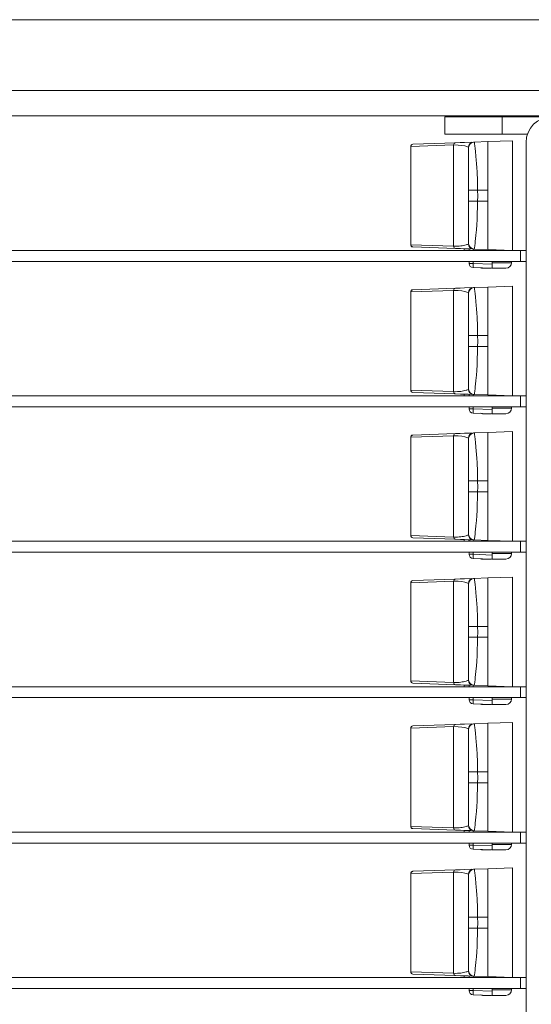
# Model space of a CAD drawing. Units: inches. Extents: x 0 to 30.9, y 0 to 19.
# Drawn here: x 9.3 to 11.2, y 6.6 to 10.2 of the extents above; entities that cross this region are included whole.
import ezdxf

# ---------------------------------------------------------------- set-up
doc = ezdxf.new("R2010")
doc.units = ezdxf.units.IN
doc.header["$MEASUREMENT"] = 0
doc.layers.add('Trimetric', color=7, linetype='CONTINUOUS', true_color=0xffffff)

msp = doc.modelspace()

# ---------------------------------------------------------------- linework, layer by layer
at = {"layer": 'Trimetric', "color": 18, "linetype": 'Continuous', "lineweight": 18}
for p, q in [((3.062, 10.2243), (19.4929, 10.2243)), ((3.002, 9.9663), (19.5529, 9.9663)), ((19.5529, 9.8733), (3.002, 9.8733)), ((10.8987, 9.8703), (11.1087, 9.8703)), ((10.8987, 9.8703), (10.8987, 9.8073)), ((11.1087, 9.8703), (11.2887, 9.8703)), ((11.1087, 9.8073), (11.1087, 9.8703)), ((10.8987, 9.8073), (11.1087, 9.8073)), ((11.1087, 9.8073), (11.2007, 9.8073)), ((10.7747, 9.404), (10.7747, 9.7623)), ((10.7749, 9.7623), (10.7747, 9.7623)), ((10.7756, 9.7623), (10.7749, 9.7623)), ((10.7756, 9.7623), (10.7776, 9.7678)), ((10.9312, 9.7677), (10.7756, 9.7623)), ((10.7756, 9.7623), (10.7756, 9.404)), ((10.7776, 9.7678), (10.7824, 9.7703)), ((10.7824, 9.7703), (10.9381, 9.7757)), ((10.9312, 9.7677), (10.9317, 9.7707)), ((10.9312, 9.3986), (10.9312, 9.7677)), ((10.9475, 9.7675), (10.9312, 9.7677)), ((10.9317, 9.7707), (10.9332, 9.7733)), ((10.9332, 9.7733), (10.9354, 9.775)), ((10.9354, 9.775), (10.9381, 9.7757)), ((10.9381, 9.7757), (10.9556, 9.7763)), ((10.9611, 9.7661), (10.9475, 9.7675)), ((10.9556, 9.7763), (10.9714, 9.7769)), ((10.9719, 9.764), (10.9611, 9.7661)), ((10.9714, 9.7769), (10.9983, 9.7778)), ((10.9797, 9.7618), (10.9719, 9.764)), ((10.9842, 9.76), (10.9797, 9.7618)), ((10.9857, 9.7594), (10.987, 9.7661)), ((10.9857, 9.7563), (10.9872, 9.7641)), ((10.987, 9.7661), (10.991, 9.7723)), ((10.9872, 9.7641), (10.9919, 9.7714)), ((10.991, 9.7723), (10.997, 9.7765)), ((10.9919, 9.7714), (10.999, 9.7764)), ((10.997, 9.7765), (11.0037, 9.778)), ((10.999, 9.7764), (11.0068, 9.7781)), ((11.0037, 9.778), (11.0056, 9.7781)), ((11.0056, 9.7781), (11.0068, 9.7781)), ((11.0068, 9.7781), (11.0557, 9.7798)), ((11.0068, 9.7781), (11.0071, 9.7767)), ((11.0071, 9.7767), (11.0077, 9.7723)), ((11.0077, 9.7723), (11.0087, 9.7648)), ((11.0087, 9.7648), (11.0099, 9.7552)), ((11.0557, 9.7798), (11.1457, 9.783)), ((11.0557, 9.7798), (11.0557, 9.7754)), ((11.0557, 9.7754), (11.0557, 9.7623)), ((11.0557, 9.7623), (11.0557, 9.7412)), ((11.1457, 9.3833), (11.1457, 9.783)), ((11.1957, 3.5433), (11.1957, 9.7773)), ((10.9857, 9.7594), (10.9842, 9.76)), ((10.9857, 9.7528), (10.9857, 9.7563)), ((10.9857, 9.7429), (10.9857, 9.7528)), ((10.9857, 9.7273), (10.9857, 9.7429)), ((10.9857, 9.7071), (10.9857, 9.7273)), ((11.0099, 9.7552), (11.0112, 9.7436)), ((11.0112, 9.7436), (11.0128, 9.727)), ((11.0128, 9.727), (11.0141, 9.712)), ((11.0557, 9.7412), (11.0557, 9.7132)), ((10.9857, 9.6836), (10.9857, 9.7071)), ((11.0141, 9.712), (11.015, 9.7004)), ((11.015, 9.7004), (11.0161, 9.6848)), ((11.0557, 9.7132), (11.0557, 9.6797)), ((10.9857, 9.6578), (10.9857, 9.6836)), ((10.9857, 9.6306), (10.9857, 9.6578)), ((11.0161, 9.6848), (11.0169, 9.6701)), ((11.0169, 9.6701), (11.0183, 9.6372)), ((11.0557, 9.6797), (11.0557, 9.6423)), ((10.9857, 9.603), (10.9857, 9.6306)), ((11.0183, 9.6372), (11.0188, 9.603)), ((11.0557, 9.6423), (11.0557, 9.603)), ((10.9857, 9.5855), (10.9857, 9.603)), ((10.988, 9.603), (10.9857, 9.603)), ((10.9857, 9.5633), (10.9857, 9.5855)), ((10.9953, 9.603), (10.988, 9.603)), ((11.0065, 9.603), (10.9953, 9.603)), ((11.0188, 9.603), (11.0065, 9.603)), ((11.0557, 9.603), (11.0188, 9.603)), ((11.0188, 9.603), (11.0193, 9.5808)), ((11.0557, 9.603), (11.0557, 9.5633)), ((10.9857, 9.5356), (10.9857, 9.5633)), ((10.988, 9.5633), (10.9857, 9.5633)), ((10.9952, 9.5633), (10.988, 9.5633)), ((11.0063, 9.5633), (10.9952, 9.5633)), ((11.0185, 9.5633), (11.0063, 9.5633)), ((11.0185, 9.5633), (11.0183, 9.5408)), ((11.0193, 9.5808), (11.0185, 9.5633)), ((11.0185, 9.5633), (11.0557, 9.5633)), ((11.0557, 9.5633), (11.0557, 9.524)), ((10.9857, 9.5084), (10.9857, 9.5356)), ((11.0176, 9.5184), (11.0166, 9.4962)), ((11.0183, 9.5408), (11.0176, 9.5184)), ((11.0557, 9.524), (11.0557, 9.4866)), ((10.9857, 9.4826), (10.9857, 9.5084)), ((10.9857, 9.459), (10.9857, 9.4826)), ((11.0155, 9.4763), (11.0142, 9.4586)), ((11.0166, 9.4962), (11.0155, 9.4763)), ((11.0557, 9.4866), (11.0557, 9.453)), ((10.9857, 9.4388), (10.9857, 9.459)), ((10.9857, 9.4233), (10.9857, 9.4388)), ((11.0126, 9.4393), (11.0113, 9.426)), ((11.0142, 9.4586), (11.0126, 9.4393)), ((11.0557, 9.453), (11.0557, 9.425)), ((10.7749, 9.404), (10.7747, 9.404)), ((10.7756, 9.404), (10.7749, 9.404)), ((10.7756, 9.404), (10.9312, 9.3986)), ((10.7776, 9.3984), (10.7756, 9.404)), ((10.9719, 9.4022), (10.9769, 9.4036)), ((10.9769, 9.4036), (10.9797, 9.4044)), ((10.9797, 9.4044), (10.9823, 9.4053)), ((10.9823, 9.4053), (10.9842, 9.4061)), ((10.9842, 9.4061), (10.9853, 9.4066)), ((10.9853, 9.4066), (10.9857, 9.4068)), ((10.9857, 9.4133), (10.9857, 9.4233)), ((10.9857, 9.4099), (10.9857, 9.4133)), ((10.9872, 9.402), (10.9857, 9.4099)), ((10.987, 9.4001), (10.9857, 9.4068)), ((11.0094, 9.4083), (11.0085, 9.4014)), ((11.0104, 9.4176), (11.0094, 9.4083)), ((11.0113, 9.426), (11.0104, 9.4176)), ((11.0557, 9.425), (11.0557, 9.404)), ((11.0557, 9.404), (11.0557, 9.3909)), ((8.5838, 9.3833), (11.1757, 9.3833)), ((10.7824, 9.396), (10.7776, 9.3984)), ((10.9381, 9.3906), (10.7824, 9.396)), ((10.9312, 9.3986), (10.9385, 9.3984)), ((10.9317, 9.3956), (10.9312, 9.3986)), ((10.9332, 9.393), (10.9317, 9.3956)), ((10.9354, 9.3912), (10.9332, 9.393)), ((10.9381, 9.3906), (10.9354, 9.3912)), ((10.9559, 9.3899), (10.9381, 9.3906)), ((10.9385, 9.3984), (10.9454, 9.3986)), ((10.9454, 9.3986), (10.9517, 9.399)), ((10.9517, 9.399), (10.9575, 9.3996)), ((10.9714, 9.3894), (10.9559, 9.3899)), ((10.9575, 9.3996), (10.9629, 9.4004)), ((10.9629, 9.4004), (10.9673, 9.4012)), ((10.9673, 9.4012), (10.9719, 9.4022)), ((10.9692, 9.3895), (10.9692, 9.3833)), ((10.9844, 9.389), (10.9714, 9.3894)), ((10.9948, 9.3886), (10.9844, 9.389)), ((10.9909, 9.3939), (10.987, 9.4001)), ((10.9918, 9.3948), (10.9872, 9.402)), ((10.9879, 9.3833), (10.9879, 9.3888)), ((10.997, 9.3898), (10.9909, 9.3939)), ((10.9989, 9.3899), (10.9918, 9.3948)), ((11.0036, 9.3883), (10.997, 9.3898)), ((11.0067, 9.3882), (10.9989, 9.3899)), ((11.0023, 9.3883), (11.0023, 9.3833)), ((11.0049, 9.3882), (11.0036, 9.3883)), ((11.0067, 9.3882), (11.0049, 9.3882)), ((11.0072, 9.3915), (11.0067, 9.3882)), ((11.0557, 9.3865), (11.0067, 9.3882)), ((11.0085, 9.4014), (11.0072, 9.3915)), ((11.0557, 9.3909), (11.0557, 9.3865)), ((11.0557, 9.3865), (11.1457, 9.3833)), ((11.0716, 9.3859), (11.0716, 9.3833)), ((11.0902, 9.3833), (11.0902, 9.3853)), ((11.1422, 9.3833), (11.1422, 9.3834)), ((11.1757, 9.3433), (11.1757, 9.3833)), ((11.1757, 9.3833), (11.1957, 9.3833)), ((11.1757, 9.3433), (8.5838, 9.3433)), ((10.9879, 9.3356), (10.9879, 9.3433)), ((10.9879, 9.3356), (10.9921, 9.3357)), ((10.9921, 9.3357), (11.0023, 9.3357)), ((11.0021, 9.3251), (11.0023, 9.3357)), ((11.0023, 9.3433), (11.0023, 9.3357)), ((11.0023, 9.3357), (11.0716, 9.3332)), ((11.0716, 9.3433), (11.0716, 9.3332)), ((11.0716, 9.3383), (11.0979, 9.3383)), ((11.0716, 9.3332), (11.0716, 9.3275)), ((11.0979, 9.3383), (11.1209, 9.3383)), ((11.1209, 9.3383), (11.1366, 9.3383)), ((11.1366, 9.3383), (11.1422, 9.3383)), ((11.1422, 9.3383), (11.1422, 9.3433)), ((11.1957, 9.3433), (11.1757, 9.3433)), ((11.0023, 9.3207), (11.0021, 9.3251)), ((11.0716, 9.3182), (11.0023, 9.3207)), ((11.0413, 9.3183), (11.0372, 9.3183)), ((11.0527, 9.3183), (11.0413, 9.3183)), ((11.0693, 9.3183), (11.0527, 9.3183)), ((11.09, 9.3183), (11.0714, 9.3183)), ((11.0716, 9.3275), (11.0716, 9.3226)), ((11.0716, 9.3226), (11.0716, 9.3194)), ((11.0716, 9.3194), (11.0716, 9.3182)), ((11.1067, 9.3183), (11.09, 9.3183)), ((11.1181, 9.3183), (11.1067, 9.3183)), ((11.1222, 9.3183), (11.1181, 9.3183)), ((10.7747, 8.874), (10.7747, 9.2323)), ((10.7749, 9.2323), (10.7747, 9.2323)), ((10.7756, 9.2323), (10.7749, 9.2323)), ((10.7756, 9.2323), (10.7776, 9.2378)), ((10.9312, 9.2377), (10.7756, 9.2323)), ((10.7756, 9.2323), (10.7756, 8.874)), ((10.7776, 9.2378), (10.7824, 9.2403)), ((10.7824, 9.2403), (10.9381, 9.2457)), ((10.9312, 9.2377), (10.9317, 9.2407)), ((10.9312, 8.8686), (10.9312, 9.2377)), ((10.9475, 9.2375), (10.9312, 9.2377)), ((10.9317, 9.2407), (10.9332, 9.2433)), ((10.9332, 9.2433), (10.9354, 9.245)), ((10.9354, 9.245), (10.9381, 9.2457)), ((10.9381, 9.2457), (10.9556, 9.2463)), ((10.9611, 9.2361), (10.9475, 9.2375)), ((10.9556, 9.2463), (10.9714, 9.2469)), ((10.9719, 9.234), (10.9611, 9.2361)), ((10.9714, 9.2469), (10.9983, 9.2478)), ((10.9797, 9.2318), (10.9719, 9.234)), ((10.9842, 9.23), (10.9797, 9.2318)), ((10.9857, 9.2294), (10.9842, 9.23)), ((10.9857, 9.2294), (10.987, 9.2361)), ((10.9857, 9.2263), (10.9872, 9.2341)), ((10.9857, 9.2228), (10.9857, 9.2263)), ((10.987, 9.2361), (10.991, 9.2423)), ((10.9872, 9.2341), (10.9919, 9.2414)), ((10.991, 9.2423), (10.997, 9.2465)), ((10.9919, 9.2414), (10.999, 9.2464)), ((10.997, 9.2465), (11.0037, 9.248)), ((10.999, 9.2464), (11.0068, 9.2481)), ((11.0037, 9.248), (11.0056, 9.2481)), ((11.0056, 9.2481), (11.0068, 9.2481)), ((11.0068, 9.2481), (11.0557, 9.2498)), ((11.0068, 9.2481), (11.0071, 9.2467)), ((11.0071, 9.2467), (11.0077, 9.2423)), ((11.0077, 9.2423), (11.0087, 9.2348)), ((11.0087, 9.2348), (11.0099, 9.2252)), ((11.0099, 9.2252), (11.0112, 9.2136)), ((11.0557, 9.2498), (11.1457, 9.253)), ((11.0557, 9.2498), (11.0557, 9.2454)), ((11.0557, 9.2454), (11.0557, 9.2323)), ((11.0557, 9.2323), (11.0557, 9.2112)), ((11.1457, 8.8533), (11.1457, 9.253)), ((10.9857, 9.2129), (10.9857, 9.2228)), ((10.9857, 9.1973), (10.9857, 9.2129)), ((10.9857, 9.1771), (10.9857, 9.1973)), ((11.0112, 9.2136), (11.0128, 9.197)), ((11.0128, 9.197), (11.0141, 9.182)), ((11.0557, 9.2112), (11.0557, 9.1832)), ((10.9857, 9.1536), (10.9857, 9.1771)), ((10.9857, 9.1278), (10.9857, 9.1536)), ((11.0141, 9.182), (11.015, 9.1704)), ((11.015, 9.1704), (11.0161, 9.1548)), ((11.0161, 9.1548), (11.0169, 9.1401)), ((11.0557, 9.1832), (11.0557, 9.1497)), ((10.9857, 9.1006), (10.9857, 9.1278)), ((11.0169, 9.1401), (11.0183, 9.1072)), ((11.0557, 9.1497), (11.0557, 9.1123)), ((10.9857, 9.073), (10.9857, 9.1006)), ((11.0183, 9.1072), (11.0188, 9.073)), ((11.0557, 9.1123), (11.0557, 9.073)), ((10.9857, 9.0555), (10.9857, 9.073)), ((10.988, 9.073), (10.9857, 9.073)), ((10.9857, 9.0333), (10.9857, 9.0555)), ((10.9953, 9.073), (10.988, 9.073)), ((11.0065, 9.073), (10.9953, 9.073)), ((11.0188, 9.073), (11.0065, 9.073)), ((11.0193, 9.0508), (11.0185, 9.0333)), ((11.0557, 9.073), (11.0188, 9.073)), ((11.0188, 9.073), (11.0193, 9.0508)), ((11.0557, 9.073), (11.0557, 9.0333)), ((10.9857, 9.0056), (10.9857, 9.0333)), ((10.988, 9.0333), (10.9857, 9.0333)), ((10.9952, 9.0333), (10.988, 9.0333)), ((11.0063, 9.0333), (10.9952, 9.0333)), ((11.0185, 9.0333), (11.0063, 9.0333)), ((11.0183, 9.0108), (11.0176, 8.9884)), ((11.0185, 9.0333), (11.0183, 9.0108)), ((11.0185, 9.0333), (11.0557, 9.0333)), ((11.0557, 9.0333), (11.0557, 8.994)), ((10.9857, 8.9784), (10.9857, 9.0056)), ((10.9857, 8.9526), (10.9857, 8.9784)), ((11.0176, 8.9884), (11.0166, 8.9662)), ((11.0557, 8.994), (11.0557, 8.9566)), ((10.9857, 8.929), (10.9857, 8.9526)), ((11.0155, 8.9463), (11.0142, 8.9286)), ((11.0166, 8.9662), (11.0155, 8.9463)), ((11.0557, 8.9566), (11.0557, 8.923)), ((10.9857, 8.9088), (10.9857, 8.929)), ((10.9857, 8.8933), (10.9857, 8.9088)), ((11.0126, 8.9093), (11.0113, 8.896)), ((11.0142, 8.9286), (11.0126, 8.9093)), ((11.0557, 8.923), (11.0557, 8.895)), ((10.7749, 8.874), (10.7747, 8.874)), ((10.7756, 8.874), (10.7749, 8.874)), ((10.7756, 8.874), (10.9312, 8.8686)), ((10.7776, 8.8684), (10.7756, 8.874)), ((10.7824, 8.866), (10.7776, 8.8684)), ((10.9381, 8.8606), (10.7824, 8.866)), ((10.9312, 8.8686), (10.9385, 8.8684)), ((10.9317, 8.8656), (10.9312, 8.8686)), ((10.9332, 8.863), (10.9317, 8.8656)), ((10.9385, 8.8684), (10.9454, 8.8686)), ((10.9454, 8.8686), (10.9517, 8.869)), ((10.9517, 8.869), (10.9575, 8.8696)), ((10.9575, 8.8696), (10.9629, 8.8704)), ((10.9629, 8.8704), (10.9673, 8.8712)), ((10.9673, 8.8712), (10.9719, 8.8722)), ((10.9719, 8.8722), (10.9769, 8.8736)), ((10.9769, 8.8736), (10.9797, 8.8744)), ((10.9797, 8.8744), (10.9823, 8.8753)), ((10.9823, 8.8753), (10.9842, 8.8761)), ((10.9842, 8.8761), (10.9853, 8.8766)), ((10.9853, 8.8766), (10.9857, 8.8768)), ((10.9857, 8.8833), (10.9857, 8.8933)), ((10.9857, 8.8799), (10.9857, 8.8833)), ((10.9872, 8.872), (10.9857, 8.8799)), ((10.987, 8.8701), (10.9857, 8.8768)), ((10.9909, 8.8639), (10.987, 8.8701)), ((10.9918, 8.8648), (10.9872, 8.872)), ((10.9989, 8.8599), (10.9918, 8.8648)), ((11.0085, 8.8714), (11.0072, 8.8615)), ((11.0094, 8.8783), (11.0085, 8.8714)), ((11.0104, 8.8876), (11.0094, 8.8783)), ((11.0113, 8.896), (11.0104, 8.8876)), ((11.0557, 8.895), (11.0557, 8.874)), ((11.0557, 8.874), (11.0557, 8.8609)), ((8.5838, 8.8533), (11.1757, 8.8533)), ((10.9354, 8.8612), (10.9332, 8.863)), ((10.9381, 8.8606), (10.9354, 8.8612)), ((10.9559, 8.8599), (10.9381, 8.8606)), ((10.9714, 8.8594), (10.9559, 8.8599)), ((10.9692, 8.8595), (10.9692, 8.8533)), ((10.9844, 8.859), (10.9714, 8.8594)), ((10.9948, 8.8586), (10.9844, 8.859)), ((10.9879, 8.8533), (10.9879, 8.8588)), ((10.997, 8.8598), (10.9909, 8.8639)), ((11.0036, 8.8583), (10.997, 8.8598)), ((11.0067, 8.8582), (10.9989, 8.8599)), ((11.0023, 8.8583), (11.0023, 8.8533)), ((11.0049, 8.8582), (11.0036, 8.8583)), ((11.0067, 8.8582), (11.0049, 8.8582)), ((11.0072, 8.8615), (11.0067, 8.8582)), ((11.0557, 8.8565), (11.0067, 8.8582)), ((11.0557, 8.8609), (11.0557, 8.8565)), ((11.0557, 8.8565), (11.1457, 8.8533)), ((11.0716, 8.8559), (11.0716, 8.8533)), ((11.0902, 8.8533), (11.0902, 8.8553)), ((11.1422, 8.8533), (11.1422, 8.8534)), ((11.1757, 8.8133), (11.1757, 8.8533)), ((11.1757, 8.8533), (11.1957, 8.8533)), ((11.1757, 8.8133), (8.5838, 8.8133)), ((10.9879, 8.8056), (10.9879, 8.8133)), ((10.9879, 8.8056), (10.9921, 8.8057)), ((10.9921, 8.8057), (11.0023, 8.8057)), ((11.0021, 8.7951), (11.0023, 8.8057)), ((11.0023, 8.7907), (11.0021, 8.7951)), ((11.0023, 8.8133), (11.0023, 8.8057)), ((11.0023, 8.8057), (11.0716, 8.8032)), ((11.0716, 8.8133), (11.0716, 8.8032)), ((11.0716, 8.8083), (11.0979, 8.8083)), ((11.0716, 8.8032), (11.0716, 8.7975)), ((11.0716, 8.7975), (11.0716, 8.7926)), ((11.0716, 8.7926), (11.0716, 8.7894)), ((11.0979, 8.8083), (11.1209, 8.8083)), ((11.1209, 8.8083), (11.1366, 8.8083)), ((11.1366, 8.8083), (11.1422, 8.8083)), ((11.1422, 8.8083), (11.1422, 8.8133)), ((11.1957, 8.8133), (11.1757, 8.8133)), ((11.0716, 8.7882), (11.0023, 8.7907)), ((11.0413, 8.7883), (11.0372, 8.7883)), ((11.0527, 8.7883), (11.0413, 8.7883)), ((11.0693, 8.7883), (11.0527, 8.7883)), ((11.09, 8.7883), (11.0714, 8.7883)), ((11.0716, 8.7894), (11.0716, 8.7882)), ((11.1067, 8.7883), (11.09, 8.7883)), ((11.1181, 8.7883), (11.1067, 8.7883)), ((11.1222, 8.7883), (11.1181, 8.7883)), ((11.0557, 8.7198), (11.1457, 8.723)), ((11.1457, 8.3233), (11.1457, 8.723)), ((10.7747, 8.344), (10.7747, 8.7023)), ((10.7749, 8.7023), (10.7747, 8.7023)), ((10.7756, 8.7023), (10.7749, 8.7023)), ((10.7756, 8.7023), (10.7776, 8.7078)), ((10.9312, 8.7077), (10.7756, 8.7023)), ((10.7756, 8.7023), (10.7756, 8.344)), ((10.7776, 8.7078), (10.7824, 8.7103)), ((10.7824, 8.7103), (10.9381, 8.7157)), ((10.9312, 8.7077), (10.9317, 8.7107)), ((10.9312, 8.3386), (10.9312, 8.7077)), ((10.9475, 8.7075), (10.9312, 8.7077)), ((10.9317, 8.7107), (10.9332, 8.7133)), ((10.9332, 8.7133), (10.9354, 8.715)), ((10.9354, 8.715), (10.9381, 8.7157)), ((10.9381, 8.7157), (10.9556, 8.7163)), ((10.9611, 8.7061), (10.9475, 8.7075)), ((10.9556, 8.7163), (10.9714, 8.7169)), ((10.9719, 8.704), (10.9611, 8.7061)), ((10.9714, 8.7169), (10.9983, 8.7178)), ((10.9797, 8.7018), (10.9719, 8.704)), ((10.9842, 8.7), (10.9797, 8.7018)), ((10.9857, 8.6994), (10.9842, 8.7)), ((10.9857, 8.6994), (10.987, 8.7061)), ((10.9857, 8.6963), (10.9872, 8.7042)), ((10.9857, 8.6928), (10.9857, 8.6963)), ((10.9857, 8.6829), (10.9857, 8.6928)), ((10.987, 8.7061), (10.991, 8.7123)), ((10.9872, 8.7042), (10.9919, 8.7114)), ((10.991, 8.7123), (10.997, 8.7165)), ((10.9919, 8.7114), (10.999, 8.7164)), ((10.997, 8.7165), (11.0037, 8.718)), ((10.999, 8.7164), (11.0068, 8.7181)), ((11.0037, 8.718), (11.0056, 8.7181)), ((11.0056, 8.7181), (11.0068, 8.7181)), ((11.0068, 8.7181), (11.0557, 8.7198)), ((11.0068, 8.7181), (11.0071, 8.7167)), ((11.0071, 8.7167), (11.0077, 8.7123)), ((11.0077, 8.7123), (11.0087, 8.7048)), ((11.0087, 8.7048), (11.0099, 8.6952)), ((11.0099, 8.6952), (11.0112, 8.6836)), ((11.0557, 8.7198), (11.0557, 8.7154)), ((11.0557, 8.7154), (11.0557, 8.7023)), ((11.0557, 8.7023), (11.0557, 8.6812)), ((10.9857, 8.6673), (10.9857, 8.6829)), ((10.9857, 8.6471), (10.9857, 8.6673)), ((11.0112, 8.6836), (11.0128, 8.667)), ((11.0128, 8.667), (11.0141, 8.652)), ((11.0141, 8.652), (11.015, 8.6404)), ((11.0557, 8.6812), (11.0557, 8.6532)), ((11.0557, 8.6532), (11.0557, 8.6197)), ((10.9857, 8.6236), (10.9857, 8.6471)), ((10.9857, 8.5978), (10.9857, 8.6236)), ((11.015, 8.6404), (11.0161, 8.6248)), ((11.0161, 8.6248), (11.0169, 8.6101)), ((11.0557, 8.6197), (11.0557, 8.5823)), ((10.9857, 8.5706), (10.9857, 8.5978)), ((11.0169, 8.6101), (11.0183, 8.5772)), ((11.0183, 8.5772), (11.0188, 8.543)), ((11.0557, 8.5823), (11.0557, 8.543)), ((10.9857, 8.543), (10.9857, 8.5706)), ((10.9857, 8.5255), (10.9857, 8.543)), ((10.988, 8.543), (10.9857, 8.543)), ((10.9953, 8.543), (10.988, 8.543)), ((11.0065, 8.543), (10.9953, 8.543)), ((11.0188, 8.543), (11.0065, 8.543)), ((11.0188, 8.543), (11.0193, 8.5208)), ((11.0557, 8.543), (11.0188, 8.543)), ((11.0557, 8.543), (11.0557, 8.5033)), ((10.9857, 8.5033), (10.9857, 8.5255)), ((11.0193, 8.5208), (11.0185, 8.5033)), ((10.9857, 8.4756), (10.9857, 8.5033)), ((10.988, 8.5033), (10.9857, 8.5033)), ((10.9857, 8.4484), (10.9857, 8.4756)), ((10.9952, 8.5033), (10.988, 8.5033)), ((11.0063, 8.5033), (10.9952, 8.5033)), ((11.0185, 8.5033), (11.0063, 8.5033)), ((11.0183, 8.4808), (11.0176, 8.4584)), ((11.0185, 8.5033), (11.0183, 8.4808)), ((11.0185, 8.5033), (11.0557, 8.5033)), ((11.0557, 8.5033), (11.0557, 8.464)), ((10.9857, 8.4226), (10.9857, 8.4484)), ((11.0166, 8.4362), (11.0155, 8.4163)), ((11.0176, 8.4584), (11.0166, 8.4362)), ((11.0557, 8.464), (11.0557, 8.4266)), ((10.9857, 8.399), (10.9857, 8.4226)), ((10.9857, 8.3788), (10.9857, 8.399)), ((11.0142, 8.3986), (11.0126, 8.3793)), ((11.0155, 8.4163), (11.0142, 8.3986)), ((11.0557, 8.4266), (11.0557, 8.393)), ((10.9857, 8.3633), (10.9857, 8.3788)), ((10.9857, 8.3533), (10.9857, 8.3633)), ((11.0113, 8.366), (11.0104, 8.3576)), ((11.0126, 8.3793), (11.0113, 8.366)), ((11.0557, 8.393), (11.0557, 8.365)), ((11.0557, 8.365), (11.0557, 8.344)), ((10.7749, 8.344), (10.7747, 8.344)), ((10.7756, 8.344), (10.7749, 8.344)), ((10.7756, 8.344), (10.9312, 8.3386)), ((10.7776, 8.3384), (10.7756, 8.344)), ((10.7824, 8.336), (10.7776, 8.3384)), ((10.9381, 8.3306), (10.7824, 8.336)), ((10.9312, 8.3386), (10.9385, 8.3384)), ((10.9317, 8.3356), (10.9312, 8.3386)), ((10.9332, 8.333), (10.9317, 8.3356)), ((10.9354, 8.3312), (10.9332, 8.333)), ((10.9381, 8.3306), (10.9354, 8.3312)), ((10.9559, 8.3299), (10.9381, 8.3306)), ((10.9385, 8.3384), (10.9454, 8.3386)), ((10.9454, 8.3386), (10.9517, 8.339)), ((10.9517, 8.339), (10.9575, 8.3396)), ((10.9714, 8.3294), (10.9559, 8.3299)), ((10.9575, 8.3396), (10.9629, 8.3404)), ((10.9629, 8.3404), (10.9673, 8.3412)), ((10.9673, 8.3412), (10.9719, 8.3422)), ((10.9692, 8.3295), (10.9692, 8.3233)), ((10.9844, 8.329), (10.9714, 8.3294)), ((10.9719, 8.3422), (10.9769, 8.3436)), ((10.9769, 8.3436), (10.9797, 8.3444)), ((10.9797, 8.3444), (10.9823, 8.3453)), ((10.9823, 8.3453), (10.9842, 8.3461)), ((10.9842, 8.3461), (10.9853, 8.3466)), ((10.9948, 8.3286), (10.9844, 8.329)), ((10.9853, 8.3466), (10.9857, 8.3468)), ((10.9857, 8.3499), (10.9857, 8.3533)), ((10.9872, 8.342), (10.9857, 8.3499)), ((10.987, 8.3401), (10.9857, 8.3468)), ((10.9909, 8.3339), (10.987, 8.3401)), ((10.9918, 8.3348), (10.9872, 8.342)), ((10.9879, 8.3233), (10.9879, 8.3288)), ((10.997, 8.3298), (10.9909, 8.3339)), ((10.9989, 8.3299), (10.9918, 8.3348)), ((11.0036, 8.3283), (10.997, 8.3298)), ((11.0067, 8.3282), (10.9989, 8.3299)), ((11.0023, 8.3283), (11.0023, 8.3233)), ((11.0049, 8.3282), (11.0036, 8.3283)), ((11.0067, 8.3282), (11.0049, 8.3282)), ((11.0072, 8.3315), (11.0067, 8.3282)), ((11.0557, 8.3265), (11.0067, 8.3282)), ((11.0085, 8.3414), (11.0072, 8.3315)), ((11.0094, 8.3483), (11.0085, 8.3414)), ((11.0104, 8.3576), (11.0094, 8.3483)), ((11.0557, 8.344), (11.0557, 8.3309)), ((11.0557, 8.3309), (11.0557, 8.3265)), ((11.0557, 8.3265), (11.1457, 8.3233)), ((11.0716, 8.3259), (11.0716, 8.3233)), ((8.5838, 8.3233), (11.1757, 8.3233)), ((11.0902, 8.3233), (11.0902, 8.3253)), ((11.1422, 8.3233), (11.1422, 8.3234)), ((11.1757, 8.2833), (11.1757, 8.3233)), ((11.1757, 8.3233), (11.1957, 8.3233)), ((11.1757, 8.2833), (8.5838, 8.2833)), ((10.9879, 8.2756), (10.9879, 8.2833)), ((10.9879, 8.2756), (10.9921, 8.2757)), ((10.9921, 8.2757), (11.0023, 8.2757)), ((11.0021, 8.2651), (11.0023, 8.2757)), ((11.0023, 8.2607), (11.0021, 8.2651)), ((11.0023, 8.2833), (11.0023, 8.2757)), ((11.0023, 8.2757), (11.0716, 8.2732)), ((11.0716, 8.2582), (11.0023, 8.2607)), ((11.0413, 8.2583), (11.0372, 8.2583)), ((11.0527, 8.2583), (11.0413, 8.2583)), ((11.0693, 8.2583), (11.0527, 8.2583)), ((11.09, 8.2583), (11.0714, 8.2583)), ((11.0716, 8.2833), (11.0716, 8.2732)), ((11.0716, 8.2783), (11.0979, 8.2783)), ((11.0716, 8.2732), (11.0716, 8.2675)), ((11.0716, 8.2675), (11.0716, 8.2626)), ((11.0716, 8.2626), (11.0716, 8.2594)), ((11.0716, 8.2594), (11.0716, 8.2582)), ((11.1067, 8.2583), (11.09, 8.2583)), ((11.0979, 8.2783), (11.1209, 8.2783)), ((11.1181, 8.2583), (11.1067, 8.2583)), ((11.1222, 8.2583), (11.1181, 8.2583)), ((11.1209, 8.2783), (11.1366, 8.2783)), ((11.1366, 8.2783), (11.1422, 8.2783)), ((11.1422, 8.2783), (11.1422, 8.2833)), ((11.1957, 8.2833), (11.1757, 8.2833)), ((10.7824, 8.1803), (10.9381, 8.1857)), ((10.9317, 8.1807), (10.9332, 8.1833)), ((10.9332, 8.1833), (10.9354, 8.185)), ((10.9354, 8.185), (10.9381, 8.1857)), ((10.9381, 8.1857), (10.9556, 8.1863)), ((10.9556, 8.1863), (10.9714, 8.1869)), ((10.9714, 8.1869), (10.9983, 8.1878)), ((10.987, 8.1761), (10.991, 8.1823)), ((10.991, 8.1823), (10.997, 8.1865)), ((10.9919, 8.1814), (10.999, 8.1864)), ((10.997, 8.1865), (11.0037, 8.188)), ((10.999, 8.1864), (11.0068, 8.1881)), ((11.0037, 8.188), (11.0056, 8.1881)), ((11.0056, 8.1881), (11.0068, 8.1881)), ((11.0068, 8.1881), (11.0557, 8.1898)), ((11.0068, 8.1881), (11.0071, 8.1867)), ((11.0071, 8.1867), (11.0077, 8.1823)), ((11.0077, 8.1823), (11.0087, 8.1748)), ((11.0557, 8.1898), (11.1457, 8.193)), ((11.0557, 8.1898), (11.0557, 8.1854)), ((11.0557, 8.1854), (11.0557, 8.1723)), ((11.1457, 7.7933), (11.1457, 8.193)), ((10.7747, 7.814), (10.7747, 8.1723)), ((10.7749, 8.1723), (10.7747, 8.1723)), ((10.7756, 8.1723), (10.7749, 8.1723)), ((10.7756, 8.1723), (10.7776, 8.1778)), ((10.9312, 8.1777), (10.7756, 8.1723)), ((10.7756, 8.1723), (10.7756, 7.814)), ((10.7776, 8.1778), (10.7824, 8.1803)), ((10.9312, 8.1777), (10.9317, 8.1807)), ((10.9312, 7.8086), (10.9312, 8.1777)), ((10.9475, 8.1775), (10.9312, 8.1777)), ((10.9611, 8.1761), (10.9475, 8.1775)), ((10.9719, 8.174), (10.9611, 8.1761)), ((10.9797, 8.1718), (10.9719, 8.174)), ((10.9842, 8.17), (10.9797, 8.1718)), ((10.9857, 8.1694), (10.9842, 8.17)), ((10.9857, 8.1694), (10.987, 8.1761)), ((10.9857, 8.1663), (10.9872, 8.1741)), ((10.9857, 8.1628), (10.9857, 8.1663)), ((10.9857, 8.1529), (10.9857, 8.1628)), ((10.9857, 8.1373), (10.9857, 8.1529)), ((10.9872, 8.1741), (10.9919, 8.1814)), ((11.0087, 8.1748), (11.0099, 8.1652)), ((11.0099, 8.1652), (11.0112, 8.1536)), ((11.0112, 8.1536), (11.0128, 8.137)), ((11.0557, 8.1723), (11.0557, 8.1512)), ((11.0557, 8.1512), (11.0557, 8.1232)), ((10.9857, 8.1171), (10.9857, 8.1373)), ((10.9857, 8.0936), (10.9857, 8.1171)), ((11.0128, 8.137), (11.0141, 8.122)), ((11.0141, 8.122), (11.015, 8.1104)), ((11.0557, 8.1232), (11.0557, 8.0897)), ((10.9857, 8.0678), (10.9857, 8.0936)), ((11.015, 8.1104), (11.0161, 8.0948)), ((11.0161, 8.0948), (11.0169, 8.0801)), ((11.0169, 8.0801), (11.0183, 8.0472)), ((11.0557, 8.0897), (11.0557, 8.0523)), ((10.9857, 8.0406), (10.9857, 8.0678)), ((10.9857, 8.013), (10.9857, 8.0406)), ((11.0183, 8.0472), (11.0188, 8.013)), ((11.0557, 8.0523), (11.0557, 8.013)), ((10.9857, 7.9955), (10.9857, 8.013)), ((10.988, 8.013), (10.9857, 8.013)), ((10.9953, 8.013), (10.988, 8.013)), ((11.0065, 8.013), (10.9953, 8.013)), ((11.0188, 8.013), (11.0065, 8.013)), ((11.0557, 8.013), (11.0188, 8.013)), ((11.0188, 8.013), (11.0193, 7.9908)), ((11.0557, 8.013), (11.0557, 7.9733)), ((10.9857, 7.9733), (10.9857, 7.9955)), ((10.9857, 7.9456), (10.9857, 7.9733)), ((10.988, 7.9733), (10.9857, 7.9733)), ((10.9952, 7.9733), (10.988, 7.9733)), ((11.0063, 7.9733), (10.9952, 7.9733)), ((11.0185, 7.9733), (11.0063, 7.9733)), ((11.0185, 7.9733), (11.0183, 7.9508)), ((11.0193, 7.9908), (11.0185, 7.9733)), ((11.0185, 7.9733), (11.0557, 7.9733)), ((11.0557, 7.9733), (11.0557, 7.934)), ((10.9857, 7.9184), (10.9857, 7.9456)), ((11.0183, 7.9508), (11.0176, 7.9284)), ((11.0557, 7.934), (11.0557, 7.8966)), ((10.9857, 7.8926), (10.9857, 7.9184)), ((11.0166, 7.9062), (11.0155, 7.8863)), ((11.0176, 7.9284), (11.0166, 7.9062)), ((11.0557, 7.8966), (11.0557, 7.863)), ((10.9857, 7.869), (10.9857, 7.8926)), ((10.9857, 7.8488), (10.9857, 7.869)), ((11.0142, 7.8686), (11.0126, 7.8493)), ((11.0155, 7.8863), (11.0142, 7.8686)), ((11.0557, 7.863), (11.0557, 7.835)), ((10.9857, 7.8333), (10.9857, 7.8488)), ((10.9857, 7.8233), (10.9857, 7.8333)), ((11.0104, 7.8276), (11.0094, 7.8183)), ((11.0113, 7.836), (11.0104, 7.8276)), ((11.0126, 7.8493), (11.0113, 7.836)), ((11.0557, 7.835), (11.0557, 7.814)), ((8.5838, 7.7933), (11.1757, 7.7933)), ((10.7749, 7.814), (10.7747, 7.814)), ((10.7756, 7.814), (10.7749, 7.814)), ((10.7756, 7.814), (10.9312, 7.8086)), ((10.7776, 7.8084), (10.7756, 7.814)), ((10.7824, 7.806), (10.7776, 7.8084)), ((10.9381, 7.8006), (10.7824, 7.806)), ((10.9312, 7.8086), (10.9385, 7.8084)), ((10.9317, 7.8056), (10.9312, 7.8086)), ((10.9332, 7.803), (10.9317, 7.8056)), ((10.9354, 7.8012), (10.9332, 7.803)), ((10.9381, 7.8006), (10.9354, 7.8012)), ((10.9559, 7.7999), (10.9381, 7.8006)), ((10.9385, 7.8084), (10.9454, 7.8086)), ((10.9454, 7.8086), (10.9517, 7.809)), ((10.9517, 7.809), (10.9575, 7.8096)), ((10.9714, 7.7994), (10.9559, 7.7999)), ((10.9575, 7.8096), (10.9629, 7.8104)), ((10.9629, 7.8104), (10.9673, 7.8112)), ((10.9673, 7.8112), (10.9719, 7.8122)), ((10.9692, 7.7995), (10.9692, 7.7933)), ((10.9844, 7.799), (10.9714, 7.7994)), ((10.9719, 7.8122), (10.9769, 7.8136)), ((10.9769, 7.8136), (10.9797, 7.8144)), ((10.9797, 7.8144), (10.9823, 7.8153)), ((10.9823, 7.8153), (10.9842, 7.8161)), ((10.9842, 7.8161), (10.9853, 7.8166)), ((10.9948, 7.7986), (10.9844, 7.799)), ((10.9853, 7.8166), (10.9857, 7.8168)), ((10.9857, 7.8199), (10.9857, 7.8233)), ((10.9872, 7.812), (10.9857, 7.8199)), ((10.987, 7.8101), (10.9857, 7.8168)), ((10.9909, 7.8039), (10.987, 7.8101)), ((10.9918, 7.8048), (10.9872, 7.812)), ((10.9879, 7.7933), (10.9879, 7.7988)), ((10.997, 7.7998), (10.9909, 7.8039)), ((10.9989, 7.7999), (10.9918, 7.8048)), ((11.0036, 7.7983), (10.997, 7.7998)), ((11.0067, 7.7982), (10.9989, 7.7999)), ((11.0023, 7.7983), (11.0023, 7.7933)), ((11.0049, 7.7982), (11.0036, 7.7983)), ((11.0067, 7.7982), (11.0049, 7.7982)), ((11.0072, 7.8015), (11.0067, 7.7982)), ((11.0557, 7.7965), (11.0067, 7.7982)), ((11.0085, 7.8114), (11.0072, 7.8015)), ((11.0094, 7.8183), (11.0085, 7.8114)), ((11.0557, 7.814), (11.0557, 7.8009)), ((11.0557, 7.8009), (11.0557, 7.7965)), ((11.0557, 7.7965), (11.1457, 7.7933)), ((11.0716, 7.7959), (11.0716, 7.7933)), ((11.0902, 7.7933), (11.0902, 7.7953)), ((11.1422, 7.7933), (11.1422, 7.7934)), ((11.1757, 7.7533), (11.1757, 7.7933)), ((11.1757, 7.7933), (11.1957, 7.7933)), ((11.1757, 7.7533), (8.5838, 7.7533)), ((10.9879, 7.7456), (10.9879, 7.7533)), ((11.0023, 7.7533), (11.0023, 7.7457)), ((11.0716, 7.7533), (11.0716, 7.7432)), ((11.1422, 7.7483), (11.1422, 7.7533)), ((11.1957, 7.7533), (11.1757, 7.7533)), ((10.9879, 7.7456), (10.9921, 7.7457)), ((10.9921, 7.7457), (11.0023, 7.7457)), ((11.0021, 7.7351), (11.0023, 7.7457)), ((11.0023, 7.7307), (11.0021, 7.7351)), ((11.0023, 7.7457), (11.0716, 7.7432)), ((11.0716, 7.7282), (11.0023, 7.7307)), ((11.0413, 7.7283), (11.0372, 7.7283)), ((11.0527, 7.7283), (11.0413, 7.7283)), ((11.0693, 7.7283), (11.0527, 7.7283)), ((11.0714, 7.7483), (11.0978, 7.7483)), ((11.09, 7.7283), (11.0714, 7.7283)), ((11.0716, 7.7432), (11.0716, 7.7375)), ((11.0716, 7.7375), (11.0716, 7.7326)), ((11.0716, 7.7326), (11.0716, 7.7294)), ((11.0716, 7.7294), (11.0716, 7.7282)), ((11.1067, 7.7283), (11.09, 7.7283)), ((11.0978, 7.7483), (11.1209, 7.7483)), ((11.1181, 7.7283), (11.1067, 7.7283)), ((11.1222, 7.7283), (11.1181, 7.7283)), ((11.1209, 7.7483), (11.1366, 7.7483)), ((11.1366, 7.7483), (11.1422, 7.7483)), ((10.7756, 7.6423), (10.7776, 7.6478)), ((10.9312, 7.6477), (10.7756, 7.6423)), ((10.7776, 7.6478), (10.7824, 7.6503)), ((10.7824, 7.6503), (10.9381, 7.6557)), ((10.9312, 7.6477), (10.9317, 7.6507)), ((10.9312, 7.2786), (10.9312, 7.6477)), ((10.9475, 7.6475), (10.9312, 7.6477)), ((10.9317, 7.6507), (10.9332, 7.6533)), ((10.9332, 7.6533), (10.9354, 7.655)), ((10.9354, 7.655), (10.9381, 7.6557)), ((10.9381, 7.6557), (10.9556, 7.6563)), ((10.9611, 7.6461), (10.9475, 7.6475)), ((10.9556, 7.6563), (10.9714, 7.6569)), ((10.9719, 7.644), (10.9611, 7.6461)), ((10.9714, 7.6569), (10.9983, 7.6578)), ((10.9797, 7.6418), (10.9719, 7.644)), ((10.9857, 7.6394), (10.987, 7.6461)), ((10.9857, 7.6363), (10.9872, 7.6441)), ((10.987, 7.6461), (10.991, 7.6523)), ((10.9872, 7.6441), (10.9919, 7.6514)), ((10.991, 7.6523), (10.997, 7.6565)), ((10.9919, 7.6514), (10.999, 7.6564)), ((10.997, 7.6565), (11.0037, 7.658)), ((10.999, 7.6564), (11.0068, 7.6581)), ((11.0037, 7.658), (11.0056, 7.6581)), ((11.0056, 7.6581), (11.0068, 7.6581)), ((11.0068, 7.6581), (11.0557, 7.6598)), ((11.0068, 7.6581), (11.0071, 7.6567)), ((11.0071, 7.6567), (11.0077, 7.6523)), ((11.0077, 7.6523), (11.0087, 7.6448)), ((11.0087, 7.6448), (11.0099, 7.6352)), ((11.0557, 7.6598), (11.1457, 7.663)), ((11.0557, 7.6598), (11.0557, 7.6554)), ((11.0557, 7.6554), (11.0557, 7.6423)), ((11.1457, 7.2633), (11.1457, 7.663)), ((10.7747, 7.284), (10.7747, 7.6423)), ((10.7749, 7.6423), (10.7747, 7.6423)), ((10.7756, 7.6423), (10.7749, 7.6423)), ((10.7756, 7.6423), (10.7756, 7.284)), ((10.9842, 7.64), (10.9797, 7.6418)), ((10.9857, 7.6394), (10.9842, 7.64)), ((10.9857, 7.6328), (10.9857, 7.6363)), ((10.9857, 7.6229), (10.9857, 7.6328)), ((10.9857, 7.6073), (10.9857, 7.6229)), ((11.0099, 7.6352), (11.0112, 7.6236)), ((11.0112, 7.6236), (11.0128, 7.607)), ((11.0557, 7.6423), (11.0557, 7.6212)), ((11.0557, 7.6212), (11.0557, 7.5932)), ((10.9857, 7.5871), (10.9857, 7.6073)), ((10.9857, 7.5636), (10.9857, 7.5871)), ((11.0128, 7.607), (11.0141, 7.592)), ((11.0141, 7.592), (11.015, 7.5804)), ((11.015, 7.5804), (11.0161, 7.5648)), ((11.0557, 7.5932), (11.0557, 7.5597)), ((10.9857, 7.5378), (10.9857, 7.5636)), ((10.9857, 7.5106), (10.9857, 7.5378)), ((11.0161, 7.5648), (11.0169, 7.5501)), ((11.0169, 7.5501), (11.0183, 7.5172)), ((11.0557, 7.5597), (11.0557, 7.5223)), ((10.9857, 7.483), (10.9857, 7.5106)), ((11.0183, 7.5172), (11.0188, 7.483)), ((11.0557, 7.5223), (11.0557, 7.483)), ((10.9857, 7.4655), (10.9857, 7.483)), ((10.988, 7.483), (10.9857, 7.483)), ((10.9857, 7.4433), (10.9857, 7.4655)), ((10.9953, 7.483), (10.988, 7.483)), ((11.0065, 7.483), (10.9953, 7.483)), ((11.0188, 7.483), (11.0065, 7.483)), ((11.0557, 7.483), (11.0188, 7.483)), ((11.0188, 7.483), (11.0193, 7.4608)), ((11.0557, 7.483), (11.0557, 7.4433)), ((10.9857, 7.4156), (10.9857, 7.4433)), ((10.988, 7.4433), (10.9857, 7.4433)), ((10.9952, 7.4433), (10.988, 7.4433)), ((11.0063, 7.4433), (10.9952, 7.4433)), ((11.0185, 7.4433), (11.0063, 7.4433)), ((11.0185, 7.4433), (11.0183, 7.4208)), ((11.0193, 7.4608), (11.0185, 7.4433)), ((11.0185, 7.4433), (11.0557, 7.4433)), ((11.0557, 7.4433), (11.0557, 7.404)), ((10.9857, 7.3884), (10.9857, 7.4156)), ((11.0176, 7.3984), (11.0166, 7.3762)), ((11.0183, 7.4208), (11.0176, 7.3984)), ((11.0557, 7.404), (11.0557, 7.3666)), ((10.9857, 7.3626), (10.9857, 7.3884)), ((10.9857, 7.339), (10.9857, 7.3626)), ((11.0166, 7.3762), (11.0155, 7.3563)), ((11.0557, 7.3666), (11.0557, 7.333)), ((10.9857, 7.3188), (10.9857, 7.339)), ((11.0142, 7.3386), (11.0126, 7.3193)), ((11.0155, 7.3563), (11.0142, 7.3386)), ((11.0557, 7.333), (11.0557, 7.305)), ((10.9797, 7.2844), (10.9823, 7.2853)), ((10.9823, 7.2853), (10.9842, 7.2861)), ((10.9842, 7.2861), (10.9853, 7.2866)), ((10.9853, 7.2866), (10.9857, 7.2868)), ((10.9857, 7.3033), (10.9857, 7.3188)), ((10.9857, 7.2933), (10.9857, 7.3033)), ((10.9857, 7.2899), (10.9857, 7.2933)), ((10.9872, 7.282), (10.9857, 7.2899)), ((10.987, 7.2801), (10.9857, 7.2868)), ((11.0094, 7.2883), (11.0085, 7.2814)), ((11.0104, 7.2976), (11.0094, 7.2883)), ((11.0113, 7.306), (11.0104, 7.2976)), ((11.0126, 7.3193), (11.0113, 7.306)), ((11.0557, 7.305), (11.0557, 7.284)), ((8.5838, 7.2633), (11.1757, 7.2633)), ((10.7749, 7.284), (10.7747, 7.284)), ((10.7756, 7.284), (10.7749, 7.284)), ((10.7756, 7.284), (10.9312, 7.2786)), ((10.7776, 7.2784), (10.7756, 7.284)), ((10.7824, 7.276), (10.7776, 7.2784)), ((10.9381, 7.2706), (10.7824, 7.276)), ((10.9312, 7.2786), (10.9385, 7.2784)), ((10.9317, 7.2756), (10.9312, 7.2786)), ((10.9332, 7.273), (10.9317, 7.2756)), ((10.9354, 7.2712), (10.9332, 7.273)), ((10.9381, 7.2706), (10.9354, 7.2712)), ((10.9559, 7.2699), (10.9381, 7.2706)), ((10.9385, 7.2784), (10.9454, 7.2786)), ((10.9454, 7.2786), (10.9517, 7.279)), ((10.9517, 7.279), (10.9575, 7.2796)), ((10.9714, 7.2694), (10.9559, 7.2699)), ((10.9575, 7.2796), (10.9629, 7.2804)), ((10.9629, 7.2804), (10.9673, 7.2812)), ((10.9673, 7.2812), (10.9719, 7.2822)), ((10.9692, 7.2695), (10.9692, 7.2633)), ((10.9844, 7.269), (10.9714, 7.2694)), ((10.9719, 7.2822), (10.9769, 7.2836)), ((10.9769, 7.2836), (10.9797, 7.2844)), ((10.9948, 7.2686), (10.9844, 7.269)), ((10.9909, 7.2739), (10.987, 7.2801)), ((10.9918, 7.2748), (10.9872, 7.282)), ((10.9879, 7.2633), (10.9879, 7.2688)), ((10.997, 7.2698), (10.9909, 7.2739)), ((10.9989, 7.2699), (10.9918, 7.2748)), ((11.0036, 7.2683), (10.997, 7.2698)), ((11.0067, 7.2682), (10.9989, 7.2699)), ((11.0023, 7.2683), (11.0023, 7.2633)), ((11.0049, 7.2682), (11.0036, 7.2683)), ((11.0067, 7.2682), (11.0049, 7.2682)), ((11.0072, 7.2715), (11.0067, 7.2682)), ((11.0557, 7.2665), (11.0067, 7.2682)), ((11.0085, 7.2814), (11.0072, 7.2715)), ((11.0557, 7.284), (11.0557, 7.2709)), ((11.0557, 7.2709), (11.0557, 7.2665)), ((11.0557, 7.2665), (11.1457, 7.2633)), ((11.0716, 7.2659), (11.0716, 7.2633)), ((11.0902, 7.2633), (11.0902, 7.2653)), ((11.1422, 7.2633), (11.1422, 7.2634)), ((11.1757, 7.2233), (11.1757, 7.2633)), ((11.1757, 7.2633), (11.1957, 7.2633)), ((11.1757, 7.2233), (8.5838, 7.2233)), ((10.9879, 7.2156), (10.9879, 7.2233)), ((10.9879, 7.2156), (10.9921, 7.2157)), ((10.9921, 7.2157), (11.0023, 7.2157)), ((11.0021, 7.2051), (11.0023, 7.2157)), ((11.0023, 7.2233), (11.0023, 7.2157)), ((11.0023, 7.2157), (11.0716, 7.2132)), ((11.0714, 7.2183), (11.0978, 7.2183)), ((11.0716, 7.2233), (11.0716, 7.2132)), ((11.0978, 7.2183), (11.1209, 7.2183)), ((11.1209, 7.2183), (11.1366, 7.2183)), ((11.1366, 7.2183), (11.1422, 7.2183)), ((11.1422, 7.2183), (11.1422, 7.2233)), ((11.1957, 7.2233), (11.1757, 7.2233)), ((11.0023, 7.2007), (11.0021, 7.2051)), ((11.0716, 7.1982), (11.0023, 7.2007)), ((11.0413, 7.1983), (11.0372, 7.1983)), ((11.0527, 7.1983), (11.0413, 7.1983)), ((11.0693, 7.1983), (11.0527, 7.1983)), ((11.09, 7.1983), (11.0714, 7.1983)), ((11.0716, 7.2132), (11.0716, 7.2075)), ((11.0716, 7.2075), (11.0716, 7.2026)), ((11.0716, 7.2026), (11.0716, 7.1994)), ((11.0716, 7.1994), (11.0716, 7.1982)), ((11.1067, 7.1983), (11.09, 7.1983)), ((11.1181, 7.1983), (11.1067, 7.1983)), ((11.1222, 7.1983), (11.1181, 7.1983)), ((10.7747, 6.754), (10.7747, 7.1123)), ((10.7749, 7.1123), (10.7747, 7.1123)), ((10.7756, 7.1123), (10.7749, 7.1123)), ((10.7756, 7.1123), (10.7776, 7.1178)), ((10.9312, 7.1177), (10.7756, 7.1123)), ((10.7756, 7.1123), (10.7756, 6.754)), ((10.7776, 7.1178), (10.7824, 7.1203)), ((10.7824, 7.1203), (10.9381, 7.1257)), ((10.9312, 7.1177), (10.9317, 7.1207)), ((10.9312, 6.7486), (10.9312, 7.1177)), ((10.9475, 7.1175), (10.9312, 7.1177)), ((10.9317, 7.1207), (10.9332, 7.1233)), ((10.9332, 7.1233), (10.9354, 7.125)), ((10.9354, 7.125), (10.9381, 7.1257)), ((10.9381, 7.1257), (10.9556, 7.1263)), ((10.9611, 7.1161), (10.9475, 7.1175)), ((10.9556, 7.1263), (10.9714, 7.1269)), ((10.9719, 7.114), (10.9611, 7.1161)), ((10.9714, 7.1269), (10.9983, 7.1278)), ((10.9797, 7.1118), (10.9719, 7.114)), ((10.9842, 7.11), (10.9797, 7.1118)), ((10.9857, 7.1094), (10.9842, 7.11)), ((10.9857, 7.1094), (10.987, 7.1161)), ((10.9857, 7.1063), (10.9872, 7.1141)), ((10.9857, 7.1028), (10.9857, 7.1063)), ((10.987, 7.1161), (10.991, 7.1223)), ((10.9872, 7.1141), (10.9919, 7.1214)), ((10.991, 7.1223), (10.997, 7.1265)), ((10.9919, 7.1214), (10.999, 7.1264)), ((10.997, 7.1265), (11.0037, 7.128)), ((10.999, 7.1264), (11.0068, 7.1281)), ((11.0037, 7.128), (11.0056, 7.1281)), ((11.0056, 7.1281), (11.0068, 7.1281)), ((11.0068, 7.1281), (11.0557, 7.1298)), ((11.0068, 7.1281), (11.0071, 7.1267)), ((11.0071, 7.1267), (11.0077, 7.1223)), ((11.0077, 7.1223), (11.0087, 7.1148)), ((11.0087, 7.1148), (11.0099, 7.1052)), ((11.0557, 7.1298), (11.1457, 7.133)), ((11.0557, 7.1298), (11.0557, 7.1254)), ((11.0557, 7.1254), (11.0557, 7.1123)), ((11.0557, 7.1123), (11.0557, 7.0912)), ((11.1457, 6.7333), (11.1457, 7.133)), ((10.9857, 7.0929), (10.9857, 7.1028)), ((10.9857, 7.0773), (10.9857, 7.0929)), ((10.9857, 7.0571), (10.9857, 7.0773)), ((11.0099, 7.1052), (11.0112, 7.0936)), ((11.0112, 7.0936), (11.0128, 7.077)), ((11.0128, 7.077), (11.0141, 7.062)), ((11.0557, 7.0912), (11.0557, 7.0632)), ((10.9857, 7.0336), (10.9857, 7.0571)), ((11.0141, 7.062), (11.015, 7.0504)), ((11.015, 7.0504), (11.0161, 7.0348)), ((11.0161, 7.0348), (11.0169, 7.0201)), ((11.0557, 7.0632), (11.0557, 7.0297)), ((10.9857, 7.0078), (10.9857, 7.0336)), ((10.9857, 6.9806), (10.9857, 7.0078)), ((11.0169, 7.0201), (11.0183, 6.9872)), ((11.0557, 7.0297), (11.0557, 6.9923)), ((10.9857, 6.953), (10.9857, 6.9806)), ((11.0183, 6.9872), (11.0188, 6.953)), ((11.0557, 6.9923), (11.0557, 6.953)), ((10.9857, 6.9355), (10.9857, 6.953)), ((10.988, 6.953), (10.9857, 6.953)), ((10.9857, 6.9133), (10.9857, 6.9355)), ((10.9953, 6.953), (10.988, 6.953)), ((11.0065, 6.953), (10.9953, 6.953)), ((11.0188, 6.953), (11.0065, 6.953)), ((11.0193, 6.9308), (11.0185, 6.9133)), ((11.0188, 6.953), (11.0193, 6.9308)), ((11.0557, 6.953), (11.0188, 6.953)), ((11.0557, 6.953), (11.0557, 6.9133)), ((10.9857, 6.8856), (10.9857, 6.9133)), ((10.988, 6.9133), (10.9857, 6.9133)), ((10.9952, 6.9133), (10.988, 6.9133)), ((11.0063, 6.9133), (10.9952, 6.9133)), ((11.0185, 6.9133), (11.0063, 6.9133)), ((11.0183, 6.8908), (11.0176, 6.8684)), ((11.0185, 6.9133), (11.0183, 6.8908)), ((11.0185, 6.9133), (11.0557, 6.9133)), ((11.0557, 6.9133), (11.0557, 6.874)), ((10.9857, 6.8584), (10.9857, 6.8856)), ((10.9857, 6.8326), (10.9857, 6.8584)), ((11.0176, 6.8684), (11.0166, 6.8462)), ((11.0557, 6.874), (11.0557, 6.8366)), ((10.9857, 6.809), (10.9857, 6.8326)), ((11.0155, 6.8263), (11.0142, 6.8086)), ((11.0166, 6.8462), (11.0155, 6.8263)), ((11.0557, 6.8366), (11.0557, 6.803)), ((10.9857, 6.7888), (10.9857, 6.809)), ((10.9857, 6.7733), (10.9857, 6.7888)), ((11.0126, 6.7893), (11.0113, 6.776)), ((11.0142, 6.8086), (11.0126, 6.7893)), ((11.0557, 6.803), (11.0557, 6.775)), ((10.7749, 6.754), (10.7747, 6.754)), ((10.7756, 6.754), (10.7749, 6.754)), ((10.7756, 6.754), (10.9312, 6.7486)), ((10.7776, 6.7484), (10.7756, 6.754)), ((10.7824, 6.746), (10.7776, 6.7484)), ((10.9312, 6.7486), (10.9385, 6.7484)), ((10.9317, 6.7456), (10.9312, 6.7486)), ((10.9385, 6.7484), (10.9454, 6.7486)), ((10.9454, 6.7486), (10.9517, 6.749)), ((10.9517, 6.749), (10.9575, 6.7496)), ((10.9575, 6.7496), (10.9629, 6.7504)), ((10.9629, 6.7504), (10.9673, 6.7512)), ((10.9673, 6.7512), (10.9719, 6.7522)), ((10.9719, 6.7522), (10.9769, 6.7536)), ((10.9769, 6.7536), (10.9797, 6.7544)), ((10.9797, 6.7544), (10.9823, 6.7553)), ((10.9823, 6.7553), (10.9842, 6.7561)), ((10.9842, 6.7561), (10.9853, 6.7566)), ((10.9853, 6.7566), (10.9857, 6.7568)), ((10.9857, 6.7633), (10.9857, 6.7733)), ((10.9857, 6.7599), (10.9857, 6.7633)), ((10.9872, 6.752), (10.9857, 6.7599)), ((10.987, 6.7501), (10.9857, 6.7568)), ((10.9909, 6.7439), (10.987, 6.7501)), ((10.9918, 6.7448), (10.9872, 6.752)), ((11.0085, 6.7514), (11.0072, 6.7415)), ((11.0094, 6.7583), (11.0085, 6.7514)), ((11.0104, 6.7676), (11.0094, 6.7583)), ((11.0113, 6.776), (11.0104, 6.7676)), ((11.0557, 6.775), (11.0557, 6.754)), ((11.0557, 6.754), (11.0557, 6.7409)), ((8.5838, 6.7333), (11.1757, 6.7333)), ((10.9381, 6.7406), (10.7824, 6.746)), ((10.9332, 6.743), (10.9317, 6.7456)), ((10.9354, 6.7412), (10.9332, 6.743)), ((10.9381, 6.7406), (10.9354, 6.7412)), ((10.9559, 6.7399), (10.9381, 6.7406)), ((10.9714, 6.7394), (10.9559, 6.7399)), ((10.9692, 6.7395), (10.9692, 6.7333)), ((10.9844, 6.739), (10.9714, 6.7394)), ((10.9948, 6.7386), (10.9844, 6.739)), ((10.9879, 6.7333), (10.9879, 6.7388)), ((10.997, 6.7398), (10.9909, 6.7439)), ((10.9989, 6.7399), (10.9918, 6.7448)), ((11.0036, 6.7383), (10.997, 6.7398)), ((11.0067, 6.7382), (10.9989, 6.7399)), ((11.0023, 6.7383), (11.0023, 6.7333)), ((11.0049, 6.7382), (11.0036, 6.7383)), ((11.0067, 6.7382), (11.0049, 6.7382)), ((11.0072, 6.7415), (11.0067, 6.7382)), ((11.0557, 6.7365), (11.0067, 6.7382)), ((11.0557, 6.7409), (11.0557, 6.7365)), ((11.0557, 6.7365), (11.1457, 6.7333)), ((11.0716, 6.7359), (11.0716, 6.7333)), ((11.0902, 6.7333), (11.0902, 6.7353)), ((11.1422, 6.7333), (11.1422, 6.7334)), ((11.1757, 6.7333), (11.1957, 6.7333)), ((11.1757, 6.6933), (11.1757, 6.7333)), ((11.1757, 6.6933), (8.5838, 6.6933)), ((10.9879, 6.6856), (10.9879, 6.6933)), ((10.9879, 6.6856), (10.9921, 6.6857)), ((10.9921, 6.6857), (11.0023, 6.6857)), ((11.0021, 6.6751), (11.0023, 6.6857)), ((11.0023, 6.6707), (11.0021, 6.6751)), ((11.0023, 6.6933), (11.0023, 6.6857)), ((11.0023, 6.6857), (11.0716, 6.6832)), ((11.0716, 6.6933), (11.0716, 6.6832)), ((11.0716, 6.6883), (11.0979, 6.6883)), ((11.0716, 6.6832), (11.0716, 6.6775)), ((11.0716, 6.6775), (11.0716, 6.6726)), ((11.0979, 6.6883), (11.1209, 6.6883)), ((11.1209, 6.6883), (11.1366, 6.6883)), ((11.1366, 6.6883), (11.1422, 6.6883)), ((11.1422, 6.6883), (11.1422, 6.6933)), ((11.1957, 6.6933), (11.1757, 6.6933)), ((11.0716, 6.6682), (11.0023, 6.6707)), ((11.0413, 6.6683), (11.0372, 6.6683)), ((11.0527, 6.6683), (11.0413, 6.6683)), ((11.0693, 6.6683), (11.0527, 6.6683)), ((11.09, 6.6683), (11.0714, 6.6683)), ((11.0716, 6.6726), (11.0716, 6.6694)), ((11.0716, 6.6694), (11.0716, 6.6682)), ((11.1067, 6.6683), (11.09, 6.6683)), ((11.1181, 6.6683), (11.1067, 6.6683)), ((11.1222, 6.6683), (11.1181, 6.6683))]:
    msp.add_line(p, q, dxfattribs=at)
for centre, radius, start, end in [((11.2887, 9.7773), 0.093, 90, 180), ((10.7827, 9.7623), 0.008, 92, 180), ((10.7827, 9.404), 0.008, 180, 268), ((11.0029, 9.3356), 0.015, 180, 268), ((11.1222, 9.3383), 0.02, 270, 0), ((11.0372, 9.3383), 0.02, 248.6292, 270), ((10.7827, 9.2323), 0.008, 92, 180), ((10.7827, 8.874), 0.008, 180, 268), ((11.0029, 8.8056), 0.015, 180, 268), ((11.1222, 8.8083), 0.02, 270, 0), ((11.0372, 8.8083), 0.02, 248.6292, 270), ((10.7827, 8.7023), 0.008, 92, 180), ((10.7827, 8.344), 0.008, 180, 268), ((11.0029, 8.2756), 0.015, 180, 268), ((11.0372, 8.2783), 0.02, 248.6292, 270), ((11.1222, 8.2783), 0.02, 270, 0), ((10.7827, 8.1723), 0.008, 92, 180), ((10.7827, 7.814), 0.008, 180, 268), ((11.0029, 7.7456), 0.015, 180, 268), ((11.0372, 7.7483), 0.02, 248.6292, 270), ((11.1222, 7.7483), 0.02, 270, 0), ((10.7827, 7.6423), 0.008, 92, 180), ((10.7827, 7.284), 0.008, 180, 268), ((11.0029, 7.2156), 0.015, 180, 268), ((11.1222, 7.2183), 0.02, 270, 0), ((11.0372, 7.2183), 0.02, 248.6292, 270), ((10.7827, 7.1123), 0.008, 92, 180), ((10.7827, 6.754), 0.008, 180, 268), ((11.0029, 6.6856), 0.015, 180, 268), ((11.1222, 6.6883), 0.02, 270, 0), ((11.0372, 6.6883), 0.02, 248.6292, 270)]:
    msp.add_arc(centre, radius, start, end, dxfattribs=at)

doc.saveas('drawing.dxf')
